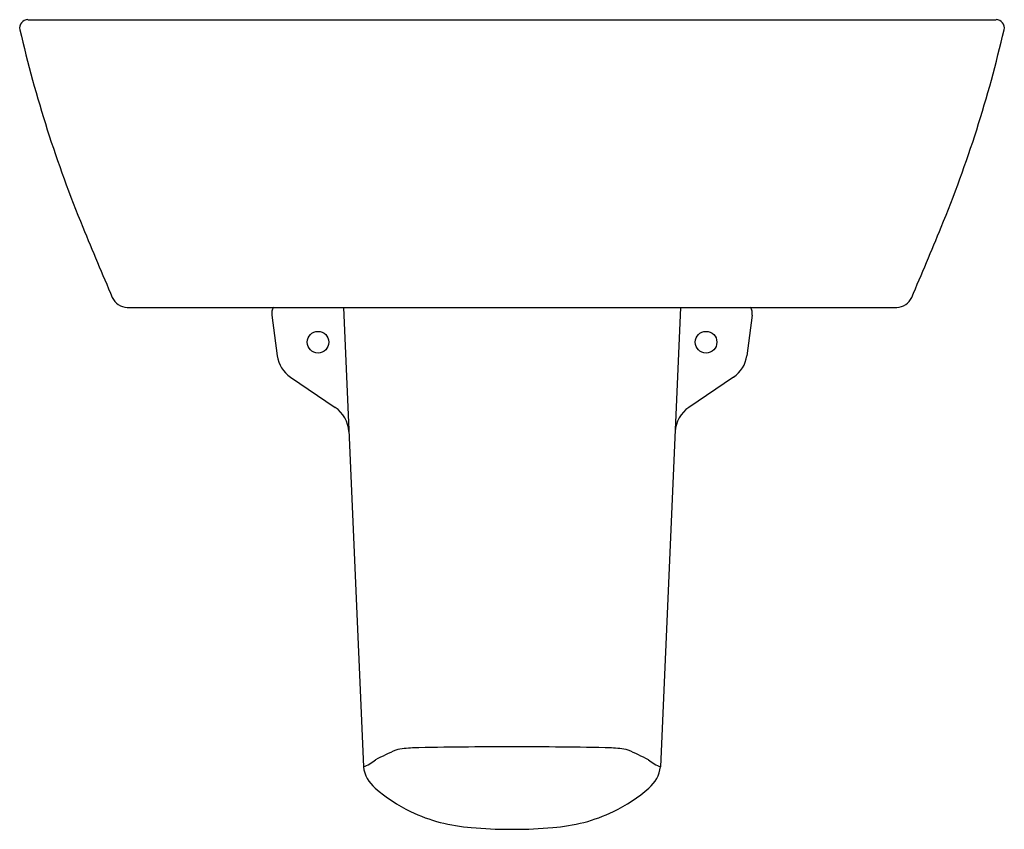
# Model space of a CAD drawing. Extents: x -36239.9 to -36220.9, y -17324.8 to -17290.8.
import ezdxf

# ---------------------------------------------------------------- set-up
doc = ezdxf.new("R2010")
doc.units = 0
doc.header["$LTSCALE"] = 0.64311
doc.layers.get('0').update_dxf_attribs({"color": 255, "linetype": 'CONTINUOUS'})

msp = doc.modelspace()

# ---------------------------------------------------------------- linework, layer by layer
for p, q in [((-36239.704, -17290.797), (-36221.039, -17290.797)), ((-36237.787, -17296.345), (-36222.956, -17296.345)), ((-36233.618, -17296.345), (-36233.236, -17305.209)), ((-36227.125, -17296.345), (-36227.507, -17305.209)), ((-36235.001, -17296.494), (-36234.897, -17297.279)), ((-36225.742, -17296.494), (-36225.846, -17297.279)), ((-36234.643, -17297.69), (-36233.78, -17298.275)), ((-36226.1, -17297.69), (-36226.963, -17298.275)), ((-36230.415, -17306.413), (-36230.328, -17306.413))]:
    msp.add_line(p, q)
for centre in [(-36234.111, -17297.017), (-36226.631, -17297.017)]:
    msp.add_circle(centre, 0.209)
for centre, radius, start, end in [((-36239.704, -17290.954), 0.158, 90, 192.9667), ((-36221.039, -17290.954), 0.158, 347.0333, 90), ((-36216.088, -17285.517), 24.391, 192.9667, 202.3665), ((-36244.655, -17285.517), 24.391, 337.6335, 347.0333), ((-36130.979, -17250.496), 116.424, 202.36647, 203.08968), ((-36329.764, -17250.496), 116.424, 336.91032, 337.63353), ((-36237.787, -17296.03), 0.315, 203.0897, 270), ((-36222.956, -17296.03), 0.315, 270, 336.9103), ((-36234.767, -17296.463), 0.236, 149.9943, 187.575), ((-36225.976, -17296.463), 0.236, 352.425, 30.0057), ((-36234.311, -17297.201), 0.591, 187.575, 235.8932), ((-36226.431, -17297.201), 0.591, 304.1068, 352.425), ((-36234.134, -17298.785), 0.621, 4.3085, 55.2999), ((-36226.609, -17298.785), 0.621, 124.7001, 175.6915), ((-36229.101, -17312.633), 8.507, 114.3672, 117.302), ((-36232.229, -17306.67), 1.827, 91.8019, 102.0613), ((-36230.454, -17383.914), 79.092, 89.9403, 91.32775), ((-36230.289, -17383.914), 79.092, 88.67225, 90.05971), ((-36228.514, -17306.67), 1.827, 77.9387, 88.1981), ((-36231.642, -17312.633), 8.507, 62.698, 65.6328), ((-36233.533, -17304.433), 0.831, 290.9557, 309.6079), ((-36227.21, -17304.433), 0.831, 230.3921, 249.0443), ((-36232.592, -17305.122), 0.649, 187.6891, 229.8274), ((-36228.151, -17305.122), 0.649, 310.1726, 352.3109), ((-36230.952, -17303.255), 3.134, 228.941, 243.9623), ((-36229.79, -17303.255), 3.134, 296.0377, 311.059), ((-36230.947, -17303.174), 3.209, 244.5151, 266.2727), ((-36229.795, -17303.174), 3.209, 273.7273, 295.4849), ((-36230.415, -17298.886), 7.527, 264.3508, 270), ((-36230.328, -17298.886), 7.527, 270, 275.6492)]:
    msp.add_arc(centre, radius, start, end)

doc.saveas('drawing.dxf')
